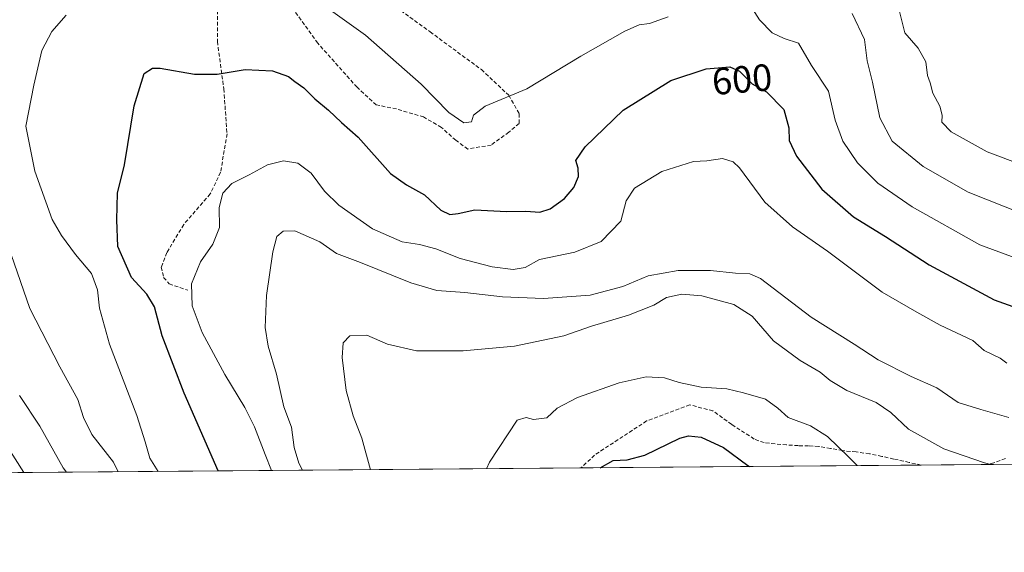
# Model space of a CAD drawing. Units: metres. Extents: x 556394 to 559832, y 4714782 to 4717123.
# Drawn here: x 558944 to 559203, y 4714782 to 4714922 of the extents above; entities that cross this region are included whole.
import ezdxf
from ezdxf.enums import TextEntityAlignment as Align

# ---------------------------------------------------------------- set-up
doc = ezdxf.new("R2010")
doc.units = ezdxf.units.M
doc.header["$MEASUREMENT"] = 0
doc.linetypes.add('TRAZOSX2', pattern=[1.5, 1, -0.5])
for name, color, linetype, lineweight in [('Comarca CxS', 133, 'Continuous', 0), ('Comunidad Autónoma CxS', 142, 'Continuous', 0), ('Curva de nivel maestra', 36, 'Continuous', 30), ('Curva de nivel normal', 36, 'Continuous', 0), ('Matorral', 135, 'Continuous', 0), ('Matorral CxS', 135, 'Continuous', 0), ('Municipio CxS', 142, 'Continuous', 0), ('Provincia CxS', 1, 'Continuous', 0), ('Rótulo de curva de nivel directora', 19, 'Continuous', 0), ('Senda', 19, 'TRAZOSX2', 0)]:
    doc.layers.add(name, color=color, linetype=linetype, lineweight=lineweight)
doc.styles.add('Arial', font='txt', dxfattribs={"height": 0.2})

# ---------------------------------------------------------------- blocks, each defined once
blk = doc.blocks.new('*U161')
at = {"layer": 'Matorral CxS', "color": 135, "linetype": 'Continuous', "lineweight": 0}
blk.add_polyline3d([(559284.96, 4714805.56, 583.83), (558682.97, 4714800.56, 613.88)], dxfattribs=at)
blk = doc.blocks.new('*U168')
at = {"layer": 'Curva de nivel normal', "color": 36, "linetype": 'Continuous', "lineweight": 0}
blk.add_polyline3d([(559010.12, 4714803.28, 595), (559008.41, 4714807.47, 595), (559005.65, 4714814.78, 595), (559003.1, 4714819.92, 595), (558997.79, 4714828.57, 595), (558991.79, 4714839.67, 595), (558989.2, 4714846.75, 595), (558989.05, 4714852.52, 595), (558991.35, 4714858.28, 595), (558994.61, 4714862.96, 595), (558996.41, 4714867.37, 595), (558996.3, 4714872.64, 595), (558997.29, 4714876.44, 595), (558999.68, 4714878.97, 595), (559004.24, 4714881.23, 595), (559009.03, 4714883.86, 595), (559013.24, 4714884.92, 595), (559017.05, 4714884.36, 595), (559020.54, 4714881.7, 595), (559024.1, 4714876.98, 595), (559027.89, 4714873.3, 595), (559036.71, 4714867.04, 595), (559044.54, 4714863.62, 595), (559049.16, 4714862.89, 595), (559053.48, 4714861.74, 595), (559059.85, 4714859.2, 595), (559068.34, 4714857.02, 595), (559073.88, 4714856.3, 595), (559076.99, 4714856.86, 595), (559080.81, 4714858.9, 595), (559090.12, 4714860.85, 595), (559097.06, 4714863.66, 595), (559102.2, 4714869.04, 595), (559103.62, 4714874.36, 595), (559105.8, 4714877.7, 595), (559113.07, 4714882.17, 595), (559121.41, 4714884.79, 595), (559124.93, 4714884.98, 595), (559129.06, 4714885.56, 595), (559131.87, 4714884.7, 595), (559133.55, 4714883.1, 595), (559140.21, 4714874.08, 595), (559147.55, 4714867.56, 595), (559156.78, 4714861.11, 595), (559171.16, 4714850.35, 595), (559180.3, 4714845.04, 595), (559186.43, 4714841.65, 595), (559195.1, 4714837.54, 595), (559198.03, 4714834.9, 595), (559202.24, 4714832.93, 595), (559204.05, 4714831.56, 595)], dxfattribs=at)
blk = doc.blocks.new('*U171')
at = {"layer": 'Curva de nivel normal', "color": 36, "linetype": 'Continuous', "lineweight": 0}
blk.add_polyline3d([(559066.85, 4714803.75, 580), (559067.56, 4714805.49, 580), (559074.9, 4714816.58, 580), (559077.3, 4714817.29, 580), (559079.17, 4714816.7, 580), (559082.71, 4714817.21, 580), (559085.47, 4714819.7, 580), (559090.8, 4714822.51, 580), (559101.8, 4714826.38, 580), (559108.95, 4714827.98, 580), (559113.73, 4714827.75, 580), (559117.6, 4714826.48, 580), (559123.41, 4714825.22, 580), (559130.23, 4714824.8, 580), (559134.6, 4714823.72, 580), (559140.37, 4714822.1, 580), (559143.64, 4714819.76, 580), (559146.34, 4714817.26, 580), (559152.29, 4714815.07, 580), (559156.71, 4714812.26, 580), (559162.25, 4714806.89, 580), (559164.55, 4714804.56, 580)], dxfattribs=at)
blk = doc.blocks.new('*U184')
at = {"layer": 'Curva de nivel normal', "color": 36, "linetype": 'Continuous', "lineweight": 0}
blk.add_polyline3d([(559036.19, 4714803.49, 585), (559033.92, 4714811.79, 585), (559031.63, 4714817.71, 585), (559029.78, 4714824.34, 585), (559028.78, 4714833.06, 585), (559029, 4714836.94, 585), (559030.8, 4714838.8, 585), (559035.21, 4714838.96, 585), (559040.7, 4714836.59, 585), (559048.31, 4714834.83, 585), (559060.66, 4714834.8, 585), (559074.16, 4714836.05, 585), (559087.24, 4714838.81, 585), (559094.47, 4714841.37, 585), (559104.22, 4714844.28, 585), (559110.95, 4714846.92, 585), (559114.3, 4714848.87, 585), (559118.36, 4714849.79, 585), (559123.64, 4714849.33, 585), (559132.07, 4714847.09, 585), (559136.88, 4714843.98, 585), (559142.48, 4714837.48, 585), (559149.54, 4714832.25, 585), (559154.83, 4714829.18, 585), (559157.48, 4714826.98, 585), (559161.83, 4714824.41, 585), (559169.59, 4714821.18, 585), (559173.45, 4714818.6, 585), (559178.13, 4714814.18, 585), (559187.45, 4714808.98, 585), (559198.12, 4714805.33, 585), (559199.83, 4714804.85, 585)], dxfattribs=at)
blk = doc.blocks.new('*U187')
at = {"layer": 'Curva de nivel normal', "color": 36, "linetype": 'Continuous', "lineweight": 0}
blk.add_polyline3d([(558944.77, 4714802.73, 620), (558929.16, 4714827.32, 620)], dxfattribs=at)
blk = doc.blocks.new('*U188')
at = {"layer": 'Curva de nivel normal', "color": 36, "linetype": 'Continuous', "lineweight": 0}
for points in [[(558969.66, 4714802.94, 610), (558968.4, 4714805.46, 610), (558962.76, 4714812.78, 610), (558960.49, 4714817.24, 610), (558959.06, 4714822.03, 610), (558954.28, 4714830.62, 610), (558946.35, 4714846.04, 610), (558941.42, 4714860.26, 610)], [(559163.24, 4714923.85, 610), (559166.54, 4714916.96, 610), (559167.18, 4714911.36, 610), (559168.6, 4714905.7, 610), (559170.57, 4714896.28, 610), (559173.78, 4714890.11, 610), (559181.99, 4714883.49, 610), (559193.86, 4714876.68, 610), (559208.26, 4714871.01, 610)]]:
    blk.add_polyline3d(points, dxfattribs=at)
blk = doc.blocks.new('*U190')
at = {"layer": 'Curva de nivel normal', "color": 36, "linetype": 'Continuous', "lineweight": 0}
blk.add_polyline3d([(559018.3, 4714803.35, 590), (559017.32, 4714805.19, 590), (559016.1, 4714809.38, 590), (559015.4, 4714814.72, 590), (559013.34, 4714820.05, 590), (559011.43, 4714828.66, 590), (559009.25, 4714836.06, 590), (559008.43, 4714840.99, 590), (559008.78, 4714849.41, 590), (559010.42, 4714860.92, 590), (559011.54, 4714864.96, 590), (559013.18, 4714866.41, 590), (559016.25, 4714866.46, 590), (559022.88, 4714863.62, 590), (559027.28, 4714860.48, 590), (559033.61, 4714858.1, 590), (559046.85, 4714852.74, 590), (559053.72, 4714850.78, 590), (559061.11, 4714850.24, 590), (559071.05, 4714849.04, 590), (559081.81, 4714848.65, 590), (559094.14, 4714849.52, 590), (559102.8, 4714851.82, 590), (559109.46, 4714854.65, 590), (559117.33, 4714856.03, 590), (559125.9, 4714856.01, 590), (559132.52, 4714855.34, 590), (559136.29, 4714855.19, 590), (559139.09, 4714853.9, 590), (559152.46, 4714843.74, 590), (559163.76, 4714836.6, 590), (559170.07, 4714832.5, 590), (559178.82, 4714828.08, 590), (559185.53, 4714825.05, 590), (559191.2, 4714821.25, 590), (559197.16, 4714819.33, 590), (559204.6, 4714817.28, 590)], dxfattribs=at)
blk = doc.blocks.new('*U195')
at = {"layer": 'Curva de nivel normal', "color": 36, "linetype": 'Continuous', "lineweight": 0}
for points in [[(558980.26, 4714803.03, 605), (558978, 4714806.5, 605), (558976.81, 4714810.88, 605), (558974.57, 4714817.82, 605), (558967.4, 4714836.62, 605), (558964.74, 4714846.07, 605), (558964.25, 4714850.93, 605), (558962.6, 4714855.22, 605), (558958.42, 4714860.29, 605), (558954.73, 4714865.27, 605), (558952.28, 4714869.48, 605), (558947.67, 4714882.2, 605), (558945.34, 4714894.1, 605), (558947.46, 4714904.88, 605), (558949.58, 4714914.03, 605), (558952.16, 4714919.03, 605), (558955.92, 4714923.36, 605)], [(559023.22, 4714926.48, 605), (559034.86, 4714918.08, 605), (559049.62, 4714905.18, 605), (559056.91, 4714897.68, 605), (559060.82, 4714894.98, 605), (559062.83, 4714895.27, 605), (559063.35, 4714897.03, 605), (559066.47, 4714899.34, 605), (559077.47, 4714903.95, 605), (559091.72, 4714912.55, 605), (559103.28, 4714919.18, 605), (559107.1, 4714920.83, 605), (559109.76, 4714921.18, 605), (559114.76, 4714922.95, 605)], [(559137, 4714925.08, 605), (559138.82, 4714922.1, 605), (559142.14, 4714918.71, 605), (559145.32, 4714917.22, 605), (559149.13, 4714916.03, 605), (559152.54, 4714910.1, 605), (559157.01, 4714903.36, 605), (559158.73, 4714895.71, 605), (559160.77, 4714890.12, 605), (559164.63, 4714884.42, 605), (559170.03, 4714879.1, 605), (559179.04, 4714872.82, 605), (559196.89, 4714862.77, 605), (559208.6, 4714858.47, 605)]]:
    blk.add_polyline3d(points, dxfattribs=at)
blk = doc.blocks.new('*U217')
at = {"layer": 'Curva de nivel normal', "color": 36, "linetype": 'Continuous', "lineweight": 0}
for points in [[(558956.02, 4714802.83, 615), (558955.18, 4714803.94, 615), (558949, 4714814.96, 615), (558943.67, 4714823.05, 615)], [(559174.98, 4714927.59, 615), (559177.11, 4714918.68, 615), (559180.67, 4714914.7, 615), (559182.64, 4714911.03, 615), (559183.15, 4714907.5, 615), (559183.79, 4714905.56, 615), (559184.5, 4714902.83, 615), (559186.4, 4714899.36, 615), (559186.98, 4714897.03, 615), (559186.85, 4714895.11, 615), (559189.35, 4714892.63, 615), (559198.86, 4714887.31, 615), (559208.44, 4714883.76, 615)]]:
    blk.add_polyline3d(points, dxfattribs=at)
blk = doc.blocks.new('*U225')
at = {"layer": 'Curva de nivel maestra', "color": 36, "linetype": 'Continuous', "lineweight": 30}
blk.add_polyline3d([(559096.83, 4714804, 575), (559100.2, 4714805.95, 575), (559103.94, 4714806.07, 575), (559108.6, 4714807.36, 575), (559117.76, 4714811.77, 575), (559120.05, 4714812.4, 575), (559123.46, 4714812.04, 575), (559129.27, 4714809.36, 575), (559135.7, 4714804.6, 575), (559136.2, 4714804.33, 575)], dxfattribs=at)
blk = doc.blocks.new('*U232')
at = {"layer": 'Curva de nivel maestra', "color": 36, "linetype": 'Continuous', "lineweight": 30}
blk.add_polyline3d([(558996.03, 4714803.16, 600), (558987.07, 4714823.68, 600), (558981.28, 4714838.83, 600), (558979.26, 4714846.48, 600), (558977.23, 4714849.77, 600), (558973.22, 4714854.19, 600), (558969.58, 4714862.39, 600), (558969.34, 4714869.37, 600), (558969.51, 4714876.4, 600), (558971.38, 4714883.94, 600), (558973.85, 4714899.49, 600), (558976.51, 4714907.95, 600), (558978.74, 4714909.42, 600), (558980.72, 4714909.36, 600), (558989.83, 4714907.85, 600), (558995.82, 4714907.8, 600), (559003.13, 4714909.04, 600), (559010.38, 4714908.68, 600), (559014.6, 4714907.19, 600), (559016.3, 4714905.86, 600), (559018.65, 4714904.2, 600), (559021.53, 4714901.34, 600), (559025.12, 4714898.36, 600), (559028.61, 4714895.08, 600), (559032.93, 4714891.19, 600), (559041.53, 4714881.58, 600), (559045.72, 4714878.64, 600), (559050.46, 4714876.01, 600), (559054.78, 4714871.94, 600), (559057.16, 4714870.76, 600), (559059.38, 4714871.08, 600), (559063.77, 4714872.01, 600), (559072.05, 4714871.59, 600), (559077.17, 4714871.66, 600), (559080.92, 4714871.43, 600), (559083.61, 4714872.27, 600), (559087.4, 4714874.98, 600), (559089.87, 4714877.95, 600), (559091.09, 4714880.84, 600), (559090.96, 4714883.01, 600), (559090.37, 4714885.02, 600), (559092.83, 4714888.66, 600), (559102.84, 4714898.36, 600), (559115.38, 4714906.12, 600), (559124.78, 4714909.19, 600), (559131.01, 4714909.71, 600), (559133.54, 4714908.61, 600), (559136.89, 4714905.22, 600), (559140.68, 4714903.14, 600), (559145.2, 4714898.48, 600), (559146.53, 4714893.62, 600), (559146.66, 4714890.28, 600), (559148.57, 4714886.14, 600), (559155.28, 4714877.52, 600), (559163.59, 4714870.18, 600), (559172.04, 4714864.96, 600), (559183.58, 4714857.5, 600), (559200.73, 4714848.32, 600), (559215.18, 4714843.11, 600)], dxfattribs=at)
blk = doc.blocks.new('*U245')
at = {"layer": 'Senda', "color": 19, "linetype": 'TRAZOSX2', "lineweight": 0}
for points in [[(559203.68, 4714806.47, 585.76), (559200.63, 4714805.32, 585.11), (559198.94, 4714804.85, 584.75), (559198.93, 4714804.85, 584.75)], [(559181.41, 4714804.7, 582.59), (559178.29, 4714805.4, 582.37), (559174.24, 4714806.31, 581.96), (559171.05, 4714807.01, 581.49), (559167.84, 4714807.69, 580.91), (559164.28, 4714808.16, 580.36), (559160.71, 4714808.52, 579.88), (559157.56, 4714809.12, 579.53), (559154.42, 4714809.64, 579.19), (559151.72, 4714809.76, 578.87), (559149.03, 4714809.83, 578.41), (559145.96, 4714810.04, 577.9), (559142.9, 4714810.31, 577.51), (559140.05, 4714810.63, 577.1), (559137.41, 4714811.58, 576.77), (559131.47, 4714815.42, 576.36), (559126.51, 4714818.99, 576.48), (559120.43, 4714820.58, 576.83), (559109.05, 4714816.35, 577.08), (559095.29, 4714807.35, 576.33), (559091.8, 4714803.96, 576.62)]]:
    blk.add_polyline3d(points, dxfattribs=at)

msp = doc.modelspace()

# ---------------------------------------------------------------- linework, layer by layer
at = {"layer": 'Comarca CxS', "color": 133, "linetype": 'Continuous', "lineweight": 0}
msp.add_polyline3d([(559832.38, 4714810.11, 497.81), (556413.24, 4714781.7, 657.59), (556394.47, 4717094.94, 604.7), (559812.48, 4717123.35, 614.82), (559832.38, 4714810.11, 497.81)], close=True, dxfattribs=at)
msp.add_polyline3d([(559832.38, 4714810.11, 497.81), (556413.24, 4714781.7, 657.59), (556394.47, 4717094.94, 604.7), (559812.48, 4717123.35, 614.82), (559832.38, 4714810.11, 497.81)], close=True, dxfattribs=at)
at = {"layer": 'Comunidad Autónoma CxS', "color": 142, "linetype": 'Continuous', "lineweight": 0}
msp.add_polyline3d([(557902.22, 4714794.07, 648.64), (556413.24, 4714781.7, 657.59), (556394.47, 4717094.94, 604.7), (558654.11, 4717113.72, 574.5), (559812.48, 4717123.35, 614.82), (559832.38, 4714810.11, 497.81), (557902.22, 4714794.07, 648.64)], close=True, dxfattribs=at)
msp.add_polyline3d([(557902.22, 4714794.07, 648.64), (556413.24, 4714781.7, 657.59), (556394.47, 4717094.94, 604.7), (558654.11, 4717113.72, 574.5), (559812.48, 4717123.35, 614.82), (559832.38, 4714810.11, 497.81), (557902.22, 4714794.07, 648.64)], close=True, dxfattribs=at)
at = {"layer": 'Matorral', "color": 135, "linetype": 'Continuous', "lineweight": 0}
msp.add_polyline3d([(559284.96, 4714805.56, 583.83), (559198.93, 4714804.85, 584.75), (559181.41, 4714804.7, 582.59), (559091.8, 4714803.96, 576.62), (558853.92, 4714801.98, 653.45), (558804.8, 4714801.57, 641.88), (558803.37, 4714801.56, 641.46), (558801.95, 4714801.55, 641.03), (558708.84, 4714800.78, 615.77), (558707.57, 4714800.76, 615.72), (558706.3, 4714800.75, 615.66), (558682.97, 4714800.56, 613.88)], dxfattribs=at)
at = {"layer": 'Municipio CxS', "color": 142, "linetype": 'Continuous', "lineweight": 0}
msp.add_polyline3d([(559812.48, 4717123.35, 614.82), (559832.38, 4714810.11, 497.81), (557902.22, 4714794.07, 648.64)], dxfattribs=at)
msp.add_polyline3d([(559812.48, 4717123.35, 614.82), (559832.38, 4714810.11, 497.81), (557902.22, 4714794.07, 648.64)], dxfattribs=at)
at = {"layer": 'Provincia CxS', "color": 1, "linetype": 'Continuous', "lineweight": 0}
msp.add_polyline3d([(557902.22, 4714794.07, 648.64), (556413.24, 4714781.7, 657.59), (556394.47, 4717094.94, 604.7), (558654.11, 4717113.72, 574.5), (559812.48, 4717123.35, 614.82), (559832.38, 4714810.11, 497.81), (557902.22, 4714794.07, 648.64)], close=True, dxfattribs=at)
msp.add_polyline3d([(557902.22, 4714794.07, 648.64), (556413.24, 4714781.7, 657.59), (556394.47, 4717094.94, 604.7), (558654.11, 4717113.72, 574.5), (559812.48, 4717123.35, 614.82), (559832.38, 4714810.11, 497.81), (557902.22, 4714794.07, 648.64)], close=True, dxfattribs=at)
at = {"layer": 'Senda', "color": 19, "linetype": 'TRAZOSX2', "lineweight": 0}
for points in [[(558995.84, 4714927.64, 603.46), (558995.84, 4714916.42, 601.19), (558997.54, 4714903.93, 599.2), (558998.38, 4714892.08, 597.14), (558996.69, 4714881.92, 595.4), (558993.94, 4714876.21, 595.38), (558986.95, 4714868.16, 596.69), (558982.51, 4714860.75, 597.17), (558981.03, 4714856.94, 597.36), (558981.66, 4714854.19, 597.31), (558983.14, 4714852.5, 597.06), (558988.01, 4714850.81, 595.36)], [(559041.78, 4714926.37, 607.12), (559051.94, 4714918.96, 606.57), (559065.48, 4714909.01, 605.85), (559072.68, 4714902.24, 604.99), (559075.43, 4714897.37, 604.16), (559075.43, 4714894.83, 603.79), (559072.68, 4714892.5, 603.75), (559068.02, 4714889.12, 603.96), (559061.88, 4714888.06, 603.48), (559058.71, 4714890.39, 603.66), (559054.9, 4714893.77, 603.49), (559050.24, 4714896.53, 602.94), (559043.05, 4714898.64, 602.11), (559037.75, 4714899.7, 601.83), (559032.67, 4714904.36, 601.96), (559022.3, 4714916, 602.66), (559015.11, 4714925.95, 603.92)]]:
    msp.add_polyline3d(points, dxfattribs=at)

# ---------------------------------------------------------------- block references
at = {"layer": 'Curva de nivel maestra', "color": 36, "linetype": 'Continuous', "lineweight": 30}
for name in ['*U225', '*U232']:
    msp.add_blockref(name, (0, 0), dxfattribs=at)
at = {"layer": 'Curva de nivel normal', "color": 36, "linetype": 'Continuous', "lineweight": 0}
for name in ['*U171', '*U184', '*U190', '*U168', '*U195', '*U188', '*U217', '*U187']:
    msp.add_blockref(name, (0, 0), dxfattribs=at)
at = {"layer": 'Matorral CxS', "color": 135, "linetype": 'Continuous', "lineweight": 0}
msp.add_blockref('*U161', (0, 0), dxfattribs=at)
at = {"layer": 'Senda', "color": 19, "linetype": 'TRAZOSX2', "lineweight": 0}
msp.add_blockref('*U245', (0, 0), dxfattribs=at)

# ---------------------------------------------------------------- texts
at = {"layer": 'Rótulo de curva de nivel directora', "color": 19, "linetype": 'Continuous', "lineweight": 0, "style": 'Arial'}
msp.add_text('600', height=7, rotation=4.7712, dxfattribs=at).set_placement((559134.21, 4714906.44), align=Align.MIDDLE_CENTER)

doc.saveas('drawing.dxf')
